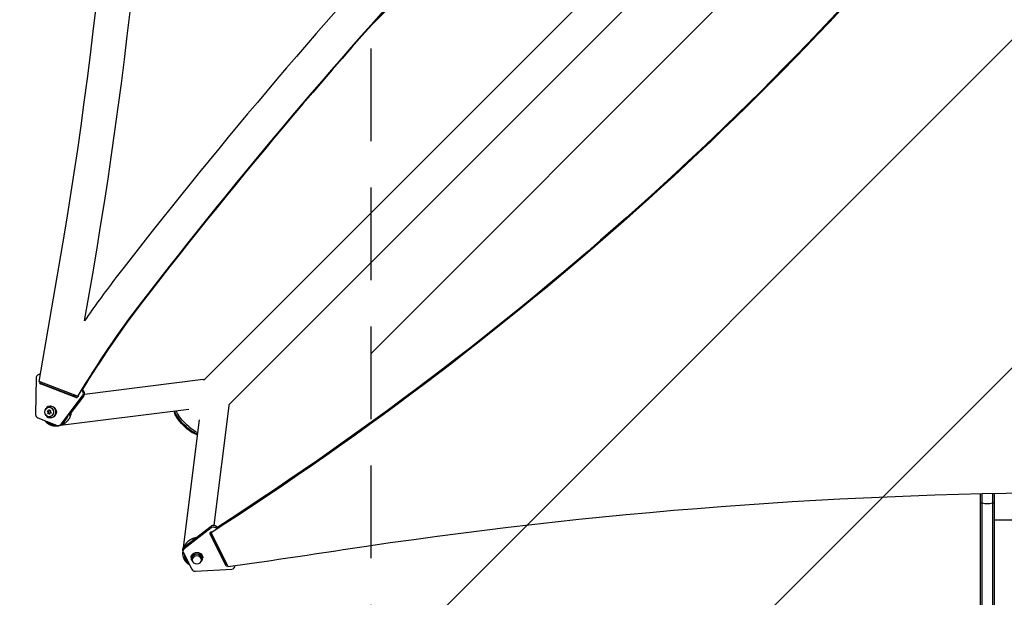
# Model space of a CAD drawing. Units: millimetres. Extents: x -2853 to 3627, y -3269 to 3187.
# Drawn here: x -2023 to -673, y -951 to -160 of the extents above; entities that cross this region are included whole.
import ezdxf

# ---------------------------------------------------------------- set-up
doc = ezdxf.new("R2010")
doc.units = ezdxf.units.MM
doc.header["$LTSCALE"] = 20
doc.linetypes.add('HIDDEN', pattern=[9.525, 6.35, -3.175])
for name, color, linetype in [('2d', 230, 'Continuous'), ('AS-Free_Space', 31, 'HIDDEN'), ('AS-Free_Space_Hatch', 31, 'HIDDEN'), ('AS-Safetyzone', 5, 'HIDDEN')]:
    doc.layers.add(name, color=color, linetype=linetype)

msp = doc.modelspace()

# ---------------------------------------------------------------- hatches: boundary and pattern name
at = {"layer": 'AS-Free_Space_Hatch'}
h = msp.add_hatch(dxfattribs=at)
h.set_pattern_fill('ANSI31', color=256, scale=100)
h.set_pattern_definition([(45, (-923.54, -3e-12), (-224.506, 224.506), [])])
h.paths.add_polyline_path([(-541, -2269, 0.414214), (459, -1269), (459, -19, 0.414214), (-541, 981, 0.414214), (-1541, -19), (-1541, -1269, 0.414214)])

# ---------------------------------------------------------------- linework, layer by layer
at = {"layer": '2d'}
for p, q in [((-669.4, 446.8), (-1769.9, -653.7)), ((-635.2, 412.6), (-1735.7, -687.9)), ((-1995.8, -655.8), (-1968.8, -499.4)), ((-1933.7, -572.6), (-1922.5, -508.4)), ((-1922, -508.4), (-1922.5, -508.4)), ((-1854.6, -547.3), (-1855.6, -547.3)), ((-1995.2, -646.1), (-1994.1, -646.1)), ((-1999.9, -651), (-2000.7, -700.9)), ((-1943.1, -676.2), (-1995.8, -655.8)), ((-1994.1, -658.9), (-1992.4, -658.9)), ((-1945.5, -677.7), (-1994.1, -658.9)), ((-1943.9, -677.7), (-1992.4, -658.9)), ((-1771.2, -653.3), (-1933.7, -673.7)), ((-1937, -667.6), (-1936.6, -667.7)), ((-1937, -667.7), (-1936.6, -667.7)), ((-1965.8, -714.4), (-1936.3, -675.6)), ((-1934.6, -675.6), (-1955, -702.4)), ((-1945.5, -675.2), (-1949.1, -675.7)), ((-1945.5, -677.7), (-1943.9, -677.7)), ((-1942.5, -676.2), (-1943.1, -676.2)), ((-1936.3, -675.6), (-1934.6, -675.6)), ((-1983.1, -696.3), (-1985, -696.5)), ((-1985, -696.5), (-1983.7, -698)), ((-1984, -696.5), (-1985, -696.5)), ((-1983.7, -698), (-1984.5, -699.8)), ((-1984.5, -699.8), (-1982.6, -699.3)), ((-1982.1, -696.3), (-1984, -696.5)), ((-1984, -696.5), (-1982.7, -698)), ((-1982.7, -698), (-1983.7, -698)), ((-1982.7, -698), (-1983.3, -699.5)), ((-1982.6, -694.4), (-1983.1, -696.3)), ((-1982.1, -696.3), (-1983.1, -696.3)), ((-1981.5, -696), (-1982.6, -694.4)), ((-1982.6, -699.3), (-1981.5, -701)), ((-1981.6, -699.3), (-1982.6, -699.3)), ((-1982.1, -691.2), (-1980.4, -691.2)), ((-1981.9, -695.5), (-1982.1, -696.3)), ((-1981.6, -699.3), (-1981.2, -699.8)), ((-1979.7, -695.5), (-1981.5, -696)), ((-1980.5, -696), (-1981.5, -696)), ((-1981.5, -701), (-1981, -699)), ((-1981, -699), (-1979.1, -698.8)), ((-1980.5, -697.4), (-1979.7, -695.5)), ((-1979.8, -695.8), (-1980.5, -696)), ((-1979.1, -698.8), (-1980.5, -697.4)), ((-1979.8, -689.7), (-1980.4, -689.7)), ((-1790.6, -694.1), (-1970.1, -716.6)), ((-1810.4, -698), (-1810.4, -696.6)), ((-1755.9, -852.8), (-1735.3, -689.2)), ((-1997.6, -705.7), (-1971.1, -716)), ((-1982.1, -704.2), (-1980.4, -704.2)), ((-1979.8, -705.7), (-1980.4, -705.7)), ((-1965.8, -714.4), (-1964.1, -714.4)), ((-1960.9, -710.2), (-1964.1, -714.4)), ((-1798, -883.1), (-1776.1, -708.6)), ((-1969.5, -716.3), (-1967.8, -716.3)), ((-1780, -728.4), (-1778.6, -728.4)), ((-706, -1265.6), (-706, -809.5)), ((-703.5, -1267.3), (-703.5, -809.4)), ((-689.5, -809.1), (-689.5, -1267.3)), ((-687, -809), (-687, -1265.6)), ((-687, -845.6), (-395, -845.6)), ((-1797.2, -882.2), (-1760.1, -853.9)), ((-1760.1, -856.5), (-1797.2, -884.9)), ((-1761.7, -864.9), (-1761.7, -863.3)), ((-1740.2, -905.3), (-1761.4, -862.9)), ((-1760.3, -863), (-1760.3, -862.1)), ((-1760.3, -863), (-1737, -909.6)), ((-1760.1, -856.5), (-1760.1, -853.9)), ((-1752.1, -856.1), (-1752.1, -855.4)), ((-1752.1, -855.4), (-1751.8, -855.9)), ((-1740.2, -907.9), (-1761.7, -864.9)), ((-1758, -869.6), (-1757.8, -867.9)), ((-1798.8, -888), (-1798.8, -885.4)), ((-1798.4, -889.7), (-1786.7, -913.1)), ((-1797.2, -884.9), (-1797.2, -882.2)), ((-1787.7, -896.8), (-1787.7, -897.6)), ((-1786.2, -897.6), (-1786.2, -900.3)), ((-1773.2, -897.6), (-1773.2, -900.3)), ((-1771.7, -896.8), (-1771.7, -897.6)), ((-1781.8, -915.7), (-1731.9, -912.8)), ((-1740.2, -907.9), (-1740.2, -905.3)), ((-1727.3, -908.5), (-1727.3, -908.2))]:
    msp.add_line(p, q, dxfattribs=at)
for centre, major_axis, ratio, start_param, end_param in [((-7296.1, 543.5), (0.1, 5763.6), 0.93983, 4.530461, 4.893309), ((-7296.1, 543.5), (0.1, 5813.6), 0.93983, 4.530461, 4.893309), ((3403, -5139.6), (0.1, 7288.6), 0.93983, 0.696957, 0.88354), ((3403, -5139.6), (0.1, 7238.6), 0.93983, 0.696957, 0.88354), ((3403.5, -5139.6), (0.1, 7238.6), 0.93983, 0.696957, 0.88354), ((3403.5, -5139.6), (0.1, 7238.6), 0.93983, 0.696957, 0.88354), ((3404, -5139.6), (0.1, 7238.6), 0.93983, 0.696957, 0.88354), ((-4628.3, 2360.2), (-4758, 0), 0.848771, 2.21982, 2.557011), ((-919.8, -1364.6), (0, 1338.2), 0.93983, 0.88354, 0.937581), ((-919.8, -1364.6), (0, 1288.2), 0.93983, 0.88354, 1.007045), ((-919.3, -1364.6), (0, 1288.2), 0.93983, 0.88354, 0.999521), ((-919.2, -1364.6), (0, 1288.2), 0.93983, 0.88354, 0.999521), ((-918.7, -1364.6), (0, 1288.2), 0.93983, 0.88354, 0.999521), ((-1995.2, -651.1), (0, 5), 0.93983, -0.216448, 1.553351), ((-1993.3, -656.6), (0, 2.5), 0.93983, 1.286433, 2.792534), ((-1991.6, -656.6), (0, 2.5), 0.93983, 1.540408, 2.792534), ((-1939.9, -672.4), (0, 5), 0.93983, 4.031718, 5.812237), ((-1938.2, -672.4), (0, 5), 0.93983, 4.031718, 5.934127), ((-919.3, -1364.6), (0, 1288.2), 0.93983, 1.006651, 1.007046), ((-919.2, -1364.6), (0, 1288.2), 0.93983, 1.006722, 1.007046), ((-1754.2, -686.8), (-18.9, 2.4), 0.543164, 3.141593, 3.300069), ((-1996, -701), (0, 5), 0.93983, 1.553351, 2.792534), ((-1982.1, -697.7), (0, 6.5), 0.940689, 3.141593, 9.424778), ((-1980.4, -697.7), (0, 8), 0.93983, 2.097858, 7.326938), ((-1980.4, -697.7), (0, 6.5), 0.940689, -0.001982, 0), ((-1969.5, -711.3), (0, 5), 0.93983, 2.792534, 4.031718), ((-696.5, -815.8), (15, 0), 0.486071, 4.026536, 4.226871), ((-696.5, -815.8), (-15, 0), 0.486071, 1.085278, 2.056314), ((-696.5, -815.8), (-15, 0), 0.486071, 2.056314, 2.256649), ((-1759.4, -864.1), (-2.5, 0), 0.848771, -1.396213, 0.401428), ((-4628.3, 2360.2), (-4758, 0), 0.848771, 2.217779, 2.217802), ((-1756.7, -859.7), (-5, 0), 0.848771, 3.724823, 5.44543), ((-1793.8, -888), (-5, 0), 0.848771, -0.837755, 0.401428), ((-1779.7, -897.6), (-8, 0), 0.848771, 2.458629, 6.966148), ((-4145.8, 11192.9), (-14460.8, 0.1), 0.848771, 1.738159, 1.749231), ((-1782.1, -911.5), (-5, 0), 0.848771, 0.401428, 1.640612), ((-1737.9, -904.4), (-2.5, 0), 0.848771, 0.401428, 1.311854), ((-1732.3, -908.5), (-5, 0), 0.848771, 1.640612, 3.225636)]:
    msp.add_ellipse(centre, major_axis=major_axis, ratio=ratio, start_param=start_param, end_param=end_param, dxfattribs=at)
at = {"layer": '2d', "extrusion": (0, 0, -1)}
for centre, major_axis, ratio, start_param, end_param in [((-4628.3, 2359.3), (-4758, 0), 0.848771, 3.726175, 4.065406), ((-4628.3, 2361), (-4758, 0), 0.848771, 3.726175, 4.063365), ((-4628.3, 2360.1), (-4758, 0), 0.848771, 3.726175, 4.063365), ((-1768.8, -672.2), (-2.4, 18.9), 0.543029, 0, 0.15812), ((-1944.7, -675.4), (0, 2.5), 0.93983, 1.653838, 3.490651), ((-1979.8, -697.7), (0, 8), 0.93983, 0, 3.141593), ((-1794.1, -712.1), (-15.7, 15.7), 0.258872, 3.412918, 6.01186), ((-1792.7, -710.7), (-17.1, 17.1), 0.258872, 3.529071, 5.896526), ((-1791, -709), (-17.1, 17.1), 0.258872, 3.654638, 5.770799), ((-1967.8, -711.3), (0, 5), 0.93983, 2.251467, 3.141593), ((-543.5, -5761), (-5836, 0.1), 0.848771, 1.392362, 1.750243), ((-4628.3, 2360.1), (-4758, 0), 0.848771, 4.065347, 4.065406), ((-1756.7, -857), (-5, 0), 0.848771, 0.837755, 2.740164), ((-1793.8, -885.4), (-5, 0), 0.848771, 0, 0.837755), ((-1779.7, -896.8), (-8, 0), 0.848771, 0, 3.141593), ((-1779.7, -897.6), (-6.5, 0), 0.848771, 0, 3.141593), ((-1737.9, -907.1), (-2.5, 0), 0.848771, 4.437878, 5.881757)]:
    msp.add_ellipse(centre, major_axis=major_axis, ratio=ratio, start_param=start_param, end_param=end_param, dxfattribs=at)
msp.add_ellipse((-1779.7, -900.3), major_axis=(-6.5, 0), ratio=0.848771, dxfattribs=at)
at = {"layer": '2d'}
for points, weights in [([(-1965, -715.3), (-1957.3, -712.3), (-1952.3, -705.8), (-1951.7, -698)], [0.531432796115, 0.481594808215, 0.491021951283, 0.559714225318]), ([(-1988, -709.4), (-1987.1, -710.6), (-1986.1, -711.6), (-1985.1, -712.5)], [0.819051670628, 0.872621793119, 0.93293790291, 1]), ([(-1986.1, -710.1), (-1983.1, -713), (-1978.9, -714.8), (-1974.1, -714.8)], [0.644830535702, 0.569717616044, 0.523821346067, 0.50714172577]), ([(-1985.1, -712.5), (-1980.9, -715.9), (-1975, -717.8), (-1968.1, -716.3)], [1, 0.778687879059, 0.630844340431, 0.556469384116]), ([(-1961.2, -710), (-1958.8, -708), (-1957.1, -705.5), (-1956.1, -703)], [0.537213292459, 0.563304276019, 0.603114942351, 0.656645291452]), ([(-1797, -882.1), (-1793.9, -875.1), (-1787.9, -870.6), (-1780.8, -869.7)], [0.525237163412, 0.484061421654, 0.493270949478, 0.552865746882]), ([(-1794.5, -903.1), (-1797.4, -899.5), (-1799.3, -894.6), (-1798.7, -888.8)], [1, 0.805631609897, 0.667931826401, 0.586900649512]), ([(-1796.8, -893), (-1796.5, -898.5), (-1794.1, -902.8), (-1790.5, -905.6)], [0.51054522508, 0.53399830177, 0.596571937914, 0.698266133512]), ([(-1789.7, -907.1), (-1791.6, -906), (-1793.2, -904.6), (-1794.5, -903.1)], [0.754347854833, 0.822525642399, 0.904409690788, 1])]:
    msp.add_rational_spline(points, weights, degree=3, dxfattribs=at)
at = {"layer": 'AS-Free_Space', "flags": 128}
msp.add_lwpolyline([(459, -19), (459, -1269, -0.414214), (-541, -2269, -0.414214), (-1541, -1269), (-1541, -19, -0.414214), (-541, 981, -0.414214)], format="xyb", close=True, dxfattribs=at)
at = {"layer": 'AS-Safetyzone', "flags": 128}
msp.add_lwpolyline([(-1750.3, 2481.4, -0.248572), (254.4, 2700.7, -0.015651), (400.3, 2748.4, -0.005164), (429.5, 2766, -0.09786), (998.5, 3039.6), (1329.3, 3128.2, -0.253968), (2908.4, 2750.6), (3124.5, 2556.1, -0.344325), (3450.3, 719.5), (3445.6, 710.6), (3392.2, 610.2, -0.147016), (2780.7, -12.2, -0.084314), (2481.4, -668.3, -0.171587), (1750.3, -1399.4, -0.140332), (624, -1769.4), (624, -2269, -0.414214), (-376, -3269), (-541, -3269), (-709.5, -3269, -0.414214), (-1709.5, -2269), (-1709.5, -1418.2, -0.179049), (-2481.4, -668.3, -0.307275), (-2481.4, 1750.3, -0.171587)], format="xyb", close=True, dxfattribs=at)

doc.saveas('drawing.dxf')
